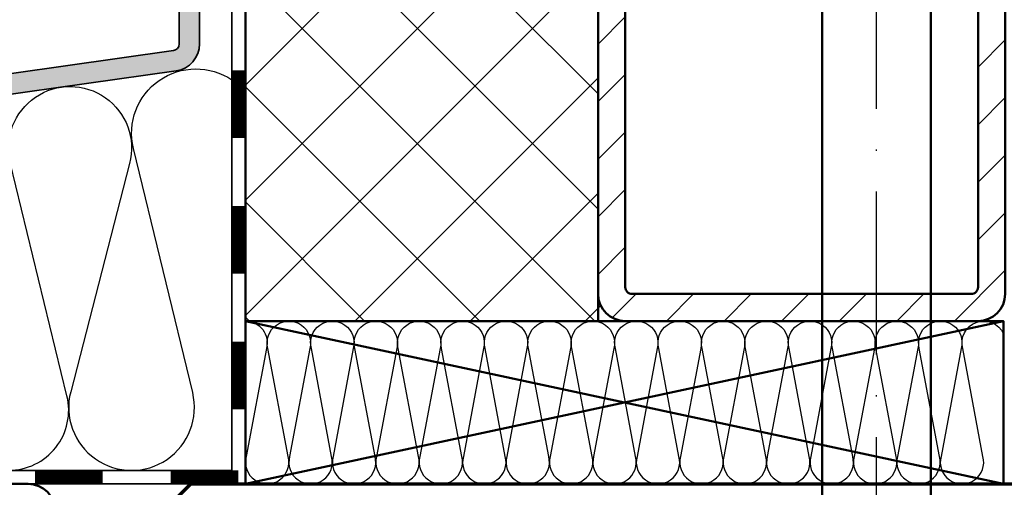
# Model space of a CAD drawing. Units: millimetres. Extents: x 2160 to 23610, y -640 to 2911.
# Drawn here: x 3955 to 4027, y 927 to 961 of the extents above; entities that cross this region are included whole.
import ezdxf

# ---------------------------------------------------------------- set-up
doc = ezdxf.new("R2010")
doc.units = ezdxf.units.MM
doc.linetypes.add('ACAD_ISO10W100', pattern=[18, 12, -3, 0, -3])
for name, color, linetype, lineweight in [('S03_AL_Kontur', 255, 'Continuous', 35), ('S04_AL_Schraffur', 253, 'Continuous', 25), ('S07_Isolation_Kontur', 91, 'Continuous', 50), ('S08_Isolation_Schraffur', 91, 'Continuous', 25), ('S11_Stahl_Kontur', 62, 'Continuous', 50), ('S12_Stahl_Schraffur', 181, 'Continuous', 25), ('S13_Zubehör_Kontur', 32, 'Continuous', 50), ('S14_Zubehör_Schraffur', 33, 'Continuous', 25), ('S18_Mittellinie', 10, 'ACAD_ISO10W100', 25), ('S25_Konstruktion_070', 5, 'Continuous', 70), ('S32_Folie_Kontur', 2, 'Continuous', 35), ('S33_Folie_Schraffur', 52, 'Continuous', 25), ('S35_Dämmung_Kontur', 3, 'Continuous', 35), ('S36_Dämmung_Schraffur', 3, 'Continuous', 25)]:
    doc.layers.add(name, color=color, linetype=linetype, lineweight=lineweight)

# ---------------------------------------------------------------- blocks, each defined once
blk = doc.blocks.new('201016_s')
at = {"layer": 'S12_Stahl_Schraffur'}
h = blk.add_hatch(dxfattribs=at)
h.set_pattern_fill('LINIE', color=256, scale=3, angle=45, style=0)
h.set_pattern_definition([(45, (0, 0), (-2.12132, 2.12132), [])])
edge = h.paths.add_edge_path(flags=16)
edge.add_arc((27.502, 2.498), 0.498, 269.77559, 360.22452)
edge.add_line((28, 2.5), (27.999, 47.5))
edge.add_arc((27.5, 47.501), 0.499, 359.83438, 450.0512)
edge.add_line((27.5, 48), (2.5, 47.999))
edge.add_arc((2.499, 47.5), 0.499, 89.8346, 180.05043)
edge.add_line((2, 47.5), (2, 2.5))
edge.add_arc((2.498, 2.498), 0.498, 179.77556, 270.22444)
edge.add_line((2.5, 2), (27.5, 2))
edge = h.paths.add_edge_path()
edge.add_arc((27.995, 2.005), 2.005, 270.16138, 359.83859)
edge.add_line((30, 1.999), (30, 48.001))
edge.add_arc((27.995, 47.995), 2.005, 0.16143, 89.83857)
edge.add_line((28.001, 50), (1.999, 50))
edge.add_arc((2.01, 47.989), 2.01, 90.32583, 179.6742)
edge.add_line((0, 48.001), (0, 1.999))
edge.add_arc((2.002, 2.002), 2.002, 180.09926, 269.92939)
edge.add_line((2, 0), (28.001, 0))
at = {"layer": 'S11_Stahl_Kontur'}
for points in [[(28.001, 0, 0.412564), (30, 1.999), (30, 48.001, 0.412564), (28.001, 50), (1.999, 50, 0.410886), (0, 48.001), (0, 1.999, 0.413345), (2, 0)], [(27.5, 2, 0.41651), (28, 2.5), (27.999, 47.5, 0.415322), (27.5, 48), (2.5, 47.999, 0.415317), (2, 47.5), (2, 2.5, 0.41651), (2.5, 2)]]:
    blk.add_lwpolyline(points, format="xyb", close=True, dxfattribs=at)
blk = doc.blocks.new('205238_s')
at = {"layer": 'S13_Zubehör_Kontur'}
blk.add_lwpolyline([(-2.249, 2.478), (-2.249, 4.478), (-7.449, 3.978), (-100.199, 3.978), (-130.199, 4.478), (-130.199, 1.478), (-101.199, 0.978), (-101.199, 0.976), (-100.723, 0.825, -0.731451), (-101.199, -1.022), (-130.199, -1.522), (-130.199, -4.522), (-100.199, -4.022), (-7.449, -4.022), (-2.249, -4.522), (-2.249, -2.522)], format="xyb", dxfattribs=at)
at = {"layer": 'S18_Mittellinie'}
blk.add_lwpolyline([(5.801, 0), (-141.199, 0)], dxfattribs=at)
blk = doc.blocks.new('*U10861')
at = {"layer": 'S03_AL_Kontur'}
blk.add_lwpolyline([(-20.695, -15.447), (-0.856, -12.642, 0.37388), (0.005, -11.652), (0.005, -0.375, 1), (-0.745, -0.375), (-0.745, -11.652, -0.373649), (-0.96, -11.899), (-20.695, -14.69)], format="xyb", close=True, dxfattribs=at)

msp = doc.modelspace()

# ---------------------------------------------------------------- hatches: boundary and pattern name
at = {"layer": 'S04_AL_Schraffur'}
h = msp.add_hatch(color=256, dxfattribs=at)
edge = h.paths.add_edge_path()
edge.add_line((3926.372, 951.832), (3966.051, 957.442))
edge.add_arc((3965.772, 959.422), 2, 278.00087, 360)
edge.add_line((3967.772, 959.422), (3967.772, 981.976))
edge.add_arc((3967.022, 981.976), 0.75, 0, 180)
edge.add_line((3966.272, 981.976), (3966.272, 959.422))
edge.add_arc((3965.772, 959.422), 0.5, -81.9526, 0, ccw=False)
edge.add_line((3965.842, 958.927), (3926.372, 953.347))
edge.add_line((3926.372, 953.347), (3926.372, 951.832))
at = {"layer": 'S08_Isolation_Schraffur'}
h = msp.add_hatch(dxfattribs=at)
h.set_pattern_fill('NETZ', color=256, scale=6, angle=45, style=0)
h.set_pattern_definition([(45, (3657.1404, 718.7344), (-4.24264, 4.24264), []), (135, (3657.1404, 718.7344), (-4.24264, -4.24264), [])])
h.paths.add_polyline_path([(3997.144, 986.978, -0.414213), (3999.143, 989), (3971.16, 989), (3971.16, 939), (3999.144, 939, -0.41436), (3997.144, 941.006)])

# ---------------------------------------------------------------- linework, layer by layer
at = {"layer": 'S07_Isolation_Kontur'}
for p, q in [((3971.16, 989), (3971.16, 939)), ((3997.144, 989), (3997.144, 939))]:
    msp.add_line(p, q, dxfattribs=at)
at = {"layer": 'S11_Stahl_Kontur'}
msp.add_lwpolyline([(3955.144, 927), (3926.372, 927)], dxfattribs=at)
msp.add_arc((3955.144, 925), 2, 0, 90, dxfattribs=at)
at = {"layer": 'S13_Zubehör_Kontur'}
for p, q in [((3971.16, 927), (4027.013, 939)), ((4027.013, 927), (3971.16, 939))]:
    msp.add_line(p, q, dxfattribs=at)
msp.add_lwpolyline([(3971.16, 939), (4027.013, 939), (4027.013, 927), (3971.16, 927)], close=True, dxfattribs=at)
at = {"layer": 'S25_Konstruktion_070'}
msp.add_line((3957.144, 917), (3967.144, 927), dxfattribs=at)
msp.add_lwpolyline([(3967.144, 927), (4072.947, 927)], dxfattribs=at)
at = {"layer": 'S32_Folie_Kontur'}
for p, q in [((3970.16, 990), (3970.16, 928)), ((3971.16, 987), (3971.16, 927))]:
    msp.add_line(p, q, dxfattribs=at)
for points in [[(3970.16, 928), (3926.372, 928)], [(3971.16, 927), (3926.372, 927)]]:
    msp.add_lwpolyline(points, dxfattribs=at)
at = {"layer": 'S33_Folie_Schraffur', "const_width": 1}
for points in [[(3970.66, 957.484), (3970.66, 952.484)], [(3970.66, 947.484), (3970.66, 942.484)], [(3970.66, 937.484), (3970.66, 932.484)], [(3960.644, 927.5), (3955.644, 927.5)], [(3970.644, 927.5), (3965.644, 927.5)]]:
    msp.add_lwpolyline(points, dxfattribs=at)
at = {"layer": 'S35_Dämmung_Kontur'}
for p, q in [((3971.16, 937), (3971.16, 987)), ((3971.16, 939), (4027.013, 939)), ((3971.16, 939), (3971.16, 927)), ((4000.66, 927), (4056.513, 927))]:
    msp.add_line(p, q, dxfattribs=at)
at = {"layer": 'S36_Dämmung_Schraffur'}
for points in [[(3953.7, 928, 0.486079), (3958.005, 933.48), (3953.829, 950.68, -1.282126), (3962.621, 950.618), (3958.279, 933.794, 1.282126), (3967.268, 933.731), (3962.9, 951.719, -0.685542), (3970.16, 956.77)], [(3971.16, 939, -0.493951), (3972.704, 936.982), (3971.215, 929.018, 1.306729), (3974.304, 929.018), (3972.815, 936.982, -1.306729), (3975.904, 936.982), (3974.415, 929.018, 1.306729), (3977.504, 929.018), (3976.015, 936.982, -1.306729), (3979.104, 936.982), (3977.615, 929.018, 1.306729), (3980.704, 929.018), (3979.215, 936.982, -1.306729), (3982.304, 936.982), (3980.815, 929.018, 1.306729), (3983.904, 929.018), (3982.415, 936.982, -1.306729), (3985.504, 936.982), (3984.015, 929.018, 1.306729), (3987.104, 929.018), (3985.615, 936.982, -1.306729), (3988.704, 936.982), (3987.215, 929.018, 1.306729), (3990.304, 929.018), (3988.815, 936.982, -1.306729), (3991.904, 936.982), (3990.415, 929.018, 1.306729), (3993.504, 929.018), (3992.015, 936.982, -1.306729), (3995.104, 936.982), (3993.615, 929.018, 1.306729), (3996.704, 929.018), (3995.215, 936.982, -1.306729), (3998.304, 936.982), (3996.815, 929.018, 1.306729), (3999.904, 929.018), (3998.415, 936.982, -1.306729), (4001.504, 936.982), (4000.015, 929.018, 1.306729), (4003.104, 929.018), (4001.615, 936.982, -1.306729), (4004.704, 936.982), (4003.215, 929.018, 1.306729), (4006.304, 929.018), (4004.815, 936.982, -1.306729), (4007.904, 936.982), (4006.415, 929.018, 1.306729), (4009.504, 929.018), (4008.015, 936.982, -1.306729), (4011.104, 936.982), (4009.615, 929.018, 1.306729), (4012.704, 929.018), (4011.215, 936.982, -1.306729), (4014.304, 936.982), (4012.815, 929.018, 1.306729), (4015.904, 929.018), (4014.415, 936.982, -1.306729), (4017.504, 936.982), (4016.015, 929.018, 1.306729), (4019.104, 929.018), (4017.615, 936.982, -1.306729), (4020.704, 936.982), (4019.215, 929.018, 1.306729), (4022.304, 929.018), (4020.815, 936.982, -1.306729), (4023.904, 936.982), (4022.415, 929.018, 1.306729), (4025.504, 929.018), (4024.015, 936.982, -0.919477), (4027.013, 938.07)]]:
    msp.add_lwpolyline(points, format="xyb", dxfattribs=at)

# ---------------------------------------------------------------- block references
at = {"xscale": 2, "yscale": 2, "zscale": 2}
msp.add_blockref('*U10861', (3967.763, 982.726), dxfattribs=at)
at = {"layer": 'S12_Stahl_Schraffur', "rotation": 90}
msp.add_blockref('205238_s', (4017.643, 997.039), dxfattribs=at)
at = {"layer": 'S14_Zubehör_Schraffur'}
msp.add_blockref('201016_s', (3997.144, 939), dxfattribs=at)

doc.saveas('drawing.dxf')
